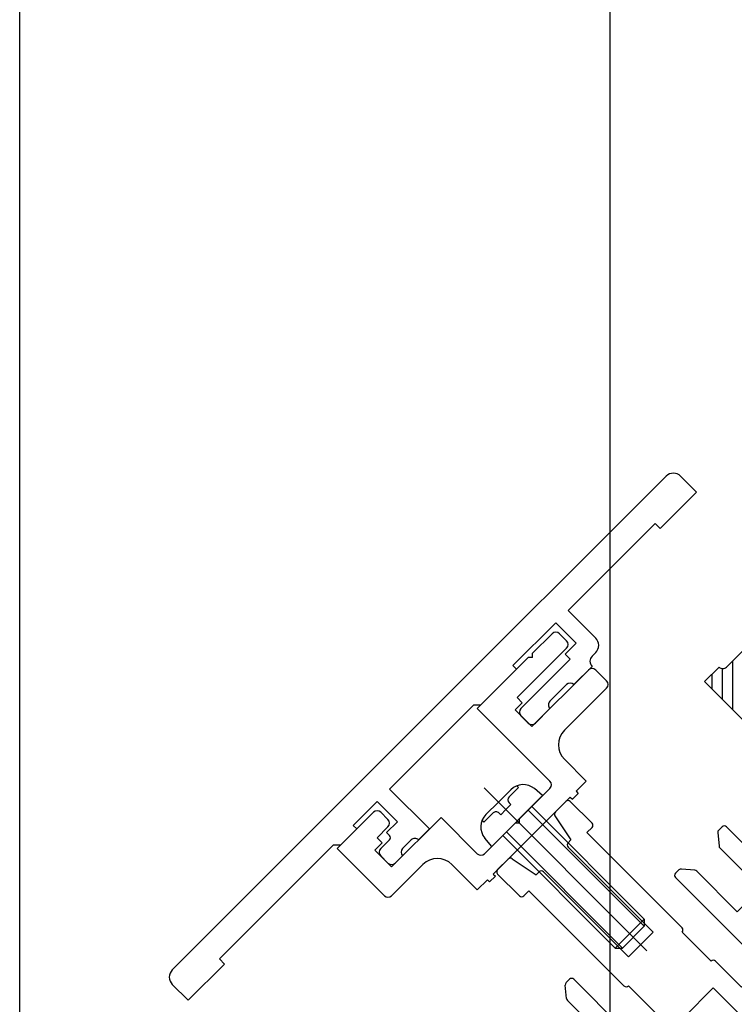
# Model space of a CAD drawing. Extents: x -210 to 210, y -148 to 148.
# Drawn here: x -122 to -99, y 27 to 59 of the extents above; entities that cross this region are included whole.
import ezdxf

# ---------------------------------------------------------------- set-up
doc = ezdxf.new("R2010")
doc.units = 0
doc.header["$LTSCALE"] = 10
doc.header["$MEASUREMENT"] = 0
doc.header["$PDMODE"] = 32
doc.header["$PDSIZE"] = 0.3
doc.linetypes.add('DASHDOT', pattern=[0.5375, 0.375, -0.05, 0.0625, -0.05])
doc.linetypes.add('DOT', pattern=[0.1125, 0.0625, -0.05])
for name, color, linetype in [('St', 127, 'CONTINUOUS'), ('ゴム等', 63, 'CONTINUOUS'), ('ボルト／ビス', 64, 'CONTINUOUS'), ('型材断面', 47, 'CONTINUOUS'), ('寸法', 80, 'CONTINUOUS')]:
    doc.layers.add(name, color=color, linetype=linetype)

# ---------------------------------------------------------------- blocks, each defined once
blk = doc.blocks.new('*U144')
at = {"layer": '型材断面', "color": 47, "linetype": 'Continuous'}
for p, q in [((-104.443293, 26.79186), (-104.482915, 27.227705)), ((-104.345733, 27.415772), (-104.454035, 27.30747)), ((-101.588018, 24.799475), (-104.204313, 27.415772)), ((-103.096512, 25.4123), (-104.414412, 26.730203)), ((-105.745925, 26.01558), (-105.854227, 25.907278)), ((-105.66616, 26.044457), (-105.230318, 26.004835)), ((-103.850757, 24.658052), (-105.16866, 25.975955)), ((-104.298593, 24.21022), (-105.854227, 25.765855)), ((-103.096512, 25.4123), (-103.850757, 24.658052)), ((-102.601537, 25.105888), (-106.490622, 21.216803)), ((-102.059422, 24.563775), (-102.601537, 25.105888)), ((-102.059422, 24.563775), (-102.342265, 24.280933)), ((-101.588018, 24.32807), (-101.988713, 23.927377)), ((-108.28196, 24.045227), (-108.865498, 23.46169)), ((-107.574972, 23.47966), (-108.14054, 24.045227)), ((-104.298593, 24.21022), (-107.008277, 21.500533)), ((-102.13013, 23.927377), (-102.342263, 24.139508)), ((-108.894785, 23.39098), (-108.894785, 23.190983)), ((-108.21125, 23.40883), (-108.611942, 23.008137)), ((-108.02328, 23.22086), (-108.21125, 23.40883)), ((-107.546645, 23.422795), (-107.29119, 21.59531)), ((-108.753363, 23.008137), (-108.865495, 23.12027)), ((-108.02328, 23.22086), (-107.716723, 21.027793)), ((-110.38543, 21.941757), (-110.968965, 21.35822)), ((-110.114718, 21.97105), (-110.31472, 21.97105)), ((-109.931875, 21.829625), (-110.044008, 21.941757)), ((-109.931875, 21.688205), (-110.33257, 21.28751)), ((-110.403398, 20.651235), (-110.968965, 21.2168)), ((-110.144597, 21.099542), (-110.33257, 21.28751)), ((-110.144597, 21.099542), (-107.95153, 20.792982)), ((-105.948507, 20.674685), (-106.490622, 21.216803)), ((-107.716723, 21.027793), (-107.95153, 20.792982)), ((-106.891317, 20.910388), (-107.480573, 20.32113)), ((-106.18421, 20.20328), (-106.891317, 20.910388)), ((-105.665665, 20.957527), (-105.948507, 20.674685)), ((-105.312112, 20.745395), (-105.524245, 20.957527)), ((-110.346533, 20.622907), (-108.187677, 20.321133)), ((-105.312112, 20.603975), (-105.712807, 20.20328)), ((-107.197728, 19.331183), (-108.187677, 20.321133)), ((-107.009167, 19.849727), (-107.480573, 20.32113)), ((-107.009167, 19.378322), (-107.056308, 19.331183))]:
    blk.add_line(p, q, dxfattribs=at)
for centre, radius, start, end in [((-104.383327, 27.236757), 0.1, 135.00001, 185.194439), ((-104.275025, 27.345059), 0.1, 45.00001, 135.00001), ((-104.343705, 26.800914), 0.1, 185.194439, 225.00001), ((-105.783519, 25.836565), 0.1, 135.00001, 225.00001), ((-105.675217, 25.944867), 0.1, 84.805581, 135.00001), ((-105.239373, 25.905245), 0.1, 45.00001, 84.805581), ((-101.823721, 24.563773), 0.333333, 315.00001, 45.00001), ((-108.211252, 23.974516), 0.1, 45.00001, 135.00001), ((-102.271555, 24.21022), 0.1, 135.00001, 225.00001), ((-102.059423, 23.998088), 0.1, 225.00001, 315.00001), ((-108.794789, 23.39098), 0.1, 135.00001, 180.00001), ((-107.645685, 23.408949), 0.1, 7.957535, 45.00001), ((-108.794789, 23.19098), 0.1, 180.00001, 225.00001), ((-108.682656, 23.078848), 0.1, 225.00001, 315.00001), ((-110.314721, 21.871047), 0.1, 90.00001, 135.00001), ((-110.114721, 21.871047), 0.1, 45.00001, 90.00001), ((-110.002589, 21.758915), 0.1, 315.00001, 45.00001), ((-107.126131, 21.618384), 0.166667, 187.957535, 315.00001), ((-110.898257, 21.28751), 0.1, 135.00001, 225.00001), ((-105.594956, 20.886817), 0.1, 45.00001, 135.00001), ((-110.33269, 20.721943), 0.1, 225.00001, 262.042485), ((-105.382824, 20.674685), 0.1, 315.00001, 45.00001), ((-105.94851, 20.438983), 0.333333, 225.00001, 315.00001), ((-107.244872, 19.614025), 0.333333, 315.00001, 45.00001), ((-107.127021, 19.401893), 0.1, 225.00001, 315.00001)]:
    blk.add_arc(centre, radius, start, end, dxfattribs=at)
at = {"layer": '型材断面', "color": 47}
blk.add_point((-101.352312, 24.563775), dxfattribs=at)
blk = doc.blocks.new('*U145')
at = {"layer": '型材断面', "color": 47, "linetype": 'Continuous'}
for p, q in [((-95.430562, 36.896623), (-94.847027, 37.48016)), ((-94.140038, 36.914593), (-94.705605, 37.48016)), ((-95.459853, 36.625913), (-95.459853, 36.825915)), ((-95.17701, 36.44307), (-94.776315, 36.843765)), ((-94.588345, 36.655792), (-94.776315, 36.843765)), ((-94.111712, 36.857725), (-93.809937, 34.698875)), ((-95.31843, 36.44307), (-95.430562, 36.5552)), ((-94.588345, 36.655792), (-94.281787, 34.462725)), ((-97.534033, 34.793155), (-96.950495, 35.376692)), ((-96.879785, 35.40598), (-96.679785, 35.40598)), ((-96.496943, 35.26456), (-96.609072, 35.37669)), ((-96.897635, 34.722445), (-96.496943, 35.123137)), ((-96.968465, 34.086165), (-97.534033, 34.651733)), ((-96.709665, 34.534475), (-96.897635, 34.722445)), ((-96.709665, 34.534475), (-94.516597, 34.227915)), ((-92.819988, 33.708925), (-93.809937, 34.698875)), ((-94.516597, 34.227915), (-94.281787, 34.462725)), ((-96.911597, 34.05784), (-95.084115, 33.802388)), ((-94.399193, 33.40251), (-93.809937, 33.991768)), ((-93.338533, 33.520365), (-93.809937, 33.991768)), ((-92.867127, 33.520363), (-92.819988, 33.567503)), ((-97.699025, 30.809787), (-94.98934, 33.51947)), ((-93.692087, 32.695402), (-94.399193, 33.40251)), ((-98.594695, 29.11273), (-94.705605, 33.00182)), ((-94.163493, 32.459702), (-94.705605, 33.00182)), ((-99.504385, 32.25712), (-99.396083, 32.365423)), ((-97.699025, 30.809787), (-99.25466, 32.365423)), ((-94.446332, 32.17686), (-94.163493, 32.459702)), ((-99.533263, 32.177355), (-99.49364, 31.741512)), ((-94.2342, 31.823308), (-94.446332, 32.03544)), ((-94.09278, 31.823305), (-93.692087, 32.224)), ((-98.146857, 30.361953), (-99.46476, 31.679855)), ((-98.288282, 28.09921), (-100.904577, 30.715508)), ((-100.904575, 30.85693), (-100.796273, 30.965232)), ((-100.280667, 30.954485), (-100.716507, 30.99411)), ((-98.901108, 29.607707), (-100.219008, 30.925607)), ((-98.901108, 29.607707), (-98.146857, 30.361953)), ((-98.05258, 28.570617), (-98.594695, 29.11273)), ((-98.05258, 28.570617), (-97.769735, 28.85346)), ((-97.416183, 28.641325), (-97.628312, 28.85346)), ((-97.816875, 28.09921), (-97.416183, 28.499907))]:
    blk.add_line(p, q, dxfattribs=at)
for centre, radius, start, end in [((-94.776318, 37.409449), 0.1, 44.99999, 134.99999), ((-95.359855, 36.825913), 0.1, 134.99999, 179.99999), ((-94.210751, 36.843882), 0.1, 7.957515, 44.99999), ((-95.359855, 36.625913), 0.1, 179.99999, 224.99999), ((-95.247723, 36.513781), 0.1, 224.99999, 314.99999), ((-96.879788, 35.305981), 0.1, 89.99999, 134.99999), ((-96.679788, 35.305981), 0.1, 44.99999, 89.99999), ((-96.567656, 35.193848), 0.1, 314.99999, 44.99999), ((-97.463324, 34.722444), 0.1, 134.99999, 224.99999), ((-96.897757, 34.156877), 0.1, 224.99999, 262.042465), ((-95.107192, 33.637323), 0.166667, 314.99999, 82.042465), ((-92.890701, 33.638213), 0.1, 314.99999, 44.99999), ((-93.102833, 33.756064), 0.333333, 224.99999, 314.99999), ((-93.927791, 32.459702), 0.333333, 314.99999, 44.99999), ((-99.325373, 32.294711), 0.1, 44.99999, 134.99999), ((-99.433675, 32.186409), 0.1, 134.99999, 185.194419), ((-94.375625, 32.106148), 0.1, 134.99999, 224.99999), ((-99.394053, 31.750565), 0.1, 185.194419, 224.99999), ((-94.163493, 31.894016), 0.1, 224.99999, 314.99999), ((-100.833867, 30.786217), 0.1, 134.99999, 224.99999), ((-100.725565, 30.894519), 0.1, 84.805561, 134.99999), ((-100.289722, 30.854897), 0.1, 44.99999, 84.805561), ((-97.699028, 28.782747), 0.1, 44.99999, 134.99999), ((-97.486896, 28.570615), 0.1, 314.99999, 44.99999), ((-98.052581, 28.334913), 0.333333, 224.99999, 314.99999)]:
    blk.add_arc(centre, radius, start, end, dxfattribs=at)
at = {"layer": '型材断面', "color": 47}
blk.add_point((-98.05258, 27.863508), dxfattribs=at)
blk = doc.blocks.new('*U146')
at = {"layer": '型材断面', "color": 47, "linetype": 'Continuous'}
for p, q in [((-101.210862, 43.750013), (-109.22475, 35.736123)), ((-100.739492, 43.75), (-100.220935, 43.231443)), ((-100.220935, 43.231443), (-101.399445, 42.052932)), ((-101.56444, 42.217925), (-104.392915, 39.38945)), ((-101.56444, 42.217925), (-101.399445, 42.052932)), ((-104.392915, 39.38945), (-103.497232, 38.493805)), ((-106.184257, 37.598107), (-104.79361, 38.988755)), ((-104.133627, 38.3288), (-104.79361, 38.988755)), ((-104.133627, 38.3288), (-104.487195, 37.975235)), ((-105.924978, 36.20747), (-104.322203, 37.810245)), ((-104.322203, 37.810245), (-104.487195, 37.975235)), ((-103.615075, 37.904548), (-103.497228, 38.022395)), ((-106.066405, 37.480257), (-107.221345, 36.325317)), ((-106.184257, 37.598107), (-106.066405, 37.480257)), ((-104.20433, 36.985308), (-103.615073, 37.574565)), ((-103.615073, 37.574565), (-103.615073, 37.574565)), ((-104.440032, 36.98531), (-104.982175, 36.443167)), ((-104.20433, 36.985308), (-104.20433, 36.985308)), ((-107.457048, 36.325317), (-110.191175, 33.59119)), ((-107.457048, 36.325317), (-107.221345, 36.325317)), ((-105.453572, 35.736065), (-104.98215, 36.207485)), ((-104.98215, 36.207485), (-104.98217, 36.207505)), ((-105.924978, 35.971767), (-105.689263, 35.736077)), ((-117.238617, 27.722257), (-109.22475, 35.736123)), ((-110.191175, 33.59119), (-108.89484, 32.294797)), ((-110.591867, 33.190497), (-111.369695, 32.41267)), ((-109.931917, 32.530513), (-110.591867, 33.190497)), ((-111.770388, 31.776275), (-111.251843, 32.294817)), ((-111.369695, 32.41267), (-111.251843, 32.294817)), ((-110.28547, 32.17696), (-109.931917, 32.530513)), ((-109.248393, 31.941245), (-108.89484, 32.294797)), ((-110.28547, 32.17696), (-110.19119, 32.08268)), ((-112.00609, 31.776275), (-115.706553, 28.075813)), ((-112.00609, 31.776275), (-111.770388, 31.776275)), ((-110.474032, 31.658415), (-110.19119, 31.941258)), ((-109.766925, 31.658415), (-109.484073, 31.94127)), ((-109.248393, 31.941245), (-109.248415, 31.941265)), ((-110.47403, 31.422715), (-110.238328, 31.187012)), ((-110.002615, 31.187023), (-109.766925, 31.422712)), ((-109.766922, 31.422715), (-109.766922, 31.422715)), ((-116.720063, 26.732315), (-115.54156, 27.91082)), ((-115.54156, 27.91082), (-115.706553, 28.075813)), ((-117.238613, 27.25085), (-116.720063, 26.732315))]:
    blk.add_line(p, q, dxfattribs=at)
for centre, radius, start, end in [((-100.975186, 43.514337), 0.333333, 45.000053, 135.000053), ((-103.732934, 38.258091), 0.333333, 315, 45.001253), ((-103.450087, 37.739551), 0.233333, 135, 225), ((-104.322186, 36.867452), 0.166667, 45, 135), ((-105.807123, 36.089664), 0.166667, 135.000053, 225.000053), ((-104.864352, 36.325333), 0.166633, 135, 225.002865), ((-105.571421, 35.853962), 0.166667, 225.000053, 315.000053), ((-110.261904, 32.011964), 0.1, 315, 45), ((-109.366249, 31.823436), 0.166633, 44.998711, 135), ((-110.356172, 31.540607), 0.166667, 135.000053, 225.000053), ((-109.649078, 31.54056), 0.166667, 135, 225), ((-110.12047, 31.304904), 0.166667, 225.000053, 315.000053)]:
    blk.add_arc(centre, radius, start, end, dxfattribs=at)
at = {"layer": '型材断面', "linetype": 'Continuous'}
blk.add_arc((-117.002918, 27.486551), 0.333333, 135, 225.000843, dxfattribs=at)
blk = doc.blocks.new('*U147')
at = {"layer": '型材断面', "color": 47, "linetype": 'Continuous'}
for p, q in [((-104.911415, 38.635203), (-105.547812, 37.998807)), ((-104.675713, 38.635203), (-104.439998, 38.399512)), ((-104.439998, 38.16381), (-106.042775, 36.561035)), ((-107.339148, 36.20747), (-105.68922, 37.857397)), ((-105.547825, 37.857397), (-105.68922, 37.857397)), ((-105.547825, 37.857397), (-105.547812, 37.998807)), ((-105.571382, 35.618212), (-103.732892, 37.456703)), ((-103.497213, 37.456703), (-103.143638, 37.103153)), ((-104.510732, 35.500375), (-103.143648, 36.86746)), ((-106.042775, 36.561035), (-105.877795, 36.396033)), ((-104.982125, 33.85047), (-107.339148, 36.20747)), ((-106.113485, 36.160342), (-105.877795, 36.396033)), ((-105.571382, 35.618212), (-106.113485, 36.160342)), ((-103.803615, 33.850447), (-104.51071, 34.557565)), ((-105.972075, 32.624795), (-104.982115, 33.614758)), ((-104.133468, 33.520593), (-103.803615, 33.850447)), ((-104.32203, 33.33203), (-106.820593, 30.83347)), ((-104.32203, 33.33203), (-104.25132, 33.26132)), ((-104.25132, 33.26132), (-104.062758, 33.449883)), ((-104.133468, 33.520593), (-104.062758, 33.449883)), ((-110.709692, 32.836927), (-111.88819, 31.658427)), ((-110.473978, 32.836917), (-110.238285, 32.601225)), ((-110.120423, 31.069173), (-108.517648, 32.671947)), ((-107.339138, 31.493438), (-108.517648, 32.671947)), ((-105.972075, 32.483375), (-105.972075, 32.624795)), ((-110.238275, 32.365512), (-110.59184, 32.01197)), ((-107.103448, 31.493425), (-106.113497, 32.483375)), ((-105.972075, 32.483375), (-106.113497, 32.483375)), ((-110.426835, 31.84699), (-110.59184, 32.01197)), ((-111.88819, 31.658427), (-110.356135, 30.126353)), ((-110.426835, 31.84699), (-110.66255, 31.611275)), ((-110.120423, 31.069173), (-110.66255, 31.611275)), ((-110.120425, 30.126365), (-109.106915, 31.139872)), ((-107.33916, 30.314925), (-108.164107, 31.13987)), ((-106.74988, 30.762758), (-106.938455, 30.574185)), ((-106.820593, 30.83347), (-106.74988, 30.762758)), ((-107.009165, 30.644897), (-107.33916, 30.314925)), ((-107.009165, 30.644897), (-106.938455, 30.574185))]:
    blk.add_line(p, q, dxfattribs=at)
at = {"layer": '型材断面', "linetype": 'DOT'}
blk.add_line((-105.571382, 32.08268), (-106.042788, 32.554085), dxfattribs=at)
at = {"layer": '型材断面', "color": 47, "linetype": 'Continuous'}
for centre, radius, start, end in [((-104.793563, 38.517391), 0.166667, 45.000053, 135.000053), ((-104.55786, 38.281689), 0.166667, 315.000053, 45.000053), ((-103.61505, 37.338881), 0.166667, 45.000053, 135.000053), ((-103.261496, 36.985328), 0.166667, 315.000053, 45.000053), ((-104.039311, 35.028999), 0.666667, 135.000053, 225.000053), ((-105.099968, 33.732633), 0.166667, 315.000053, 45.000053), ((-110.591833, 32.71911), 0.166667, 45.000053, 135.000053), ((-110.35613, 32.483408), 0.166667, 315.000053, 45.000053), ((-108.635501, 30.668503), 0.666667, 45.000053, 135.000053), ((-107.221286, 31.611311), 0.166667, 225.000053, 315.000053), ((-110.238276, 30.244237), 0.166667, 225.000053, 315.000053)]:
    blk.add_arc(centre, radius, start, end, dxfattribs=at)
blk = doc.blocks.new('*U148')
at = {"layer": 'ゴム等', "color": 63, "linetype": 'Continuous'}
for p, q in [((-97.133378, 39.907868), (-97.604782, 39.436463)), ((-94.776357, 37.550845), (-97.133378, 39.907868)), ((-97.604782, 39.436463), (-97.604782, 39.436463)), ((-97.604782, 39.200763), (-99.2547, 37.550845)), ((-99.961805, 37.07944), (-99.4904, 37.550845)), ((-99.4904, 37.550845), (-99.4904, 37.550845)), ((-95.624885, 36.702318), (-94.776357, 37.550845)), ((-97.604782, 34.722417), (-99.961805, 37.07944)), ((-95.20062, 36.278053), (-95.624885, 36.702318)), ((-94.96492, 36.513755), (-95.20062, 36.278053)), ((-94.847067, 36.395903), (-94.96492, 36.513755)), ((-96.19057, 36.136633), (-96.19057, 36.136633)), ((-95.719167, 36.136633), (-95.342043, 35.759507)), ((-94.847067, 36.395903), (-94.847067, 35.358815)), ((-96.756255, 35.570945), (-97.604782, 34.722417)), ((-96.331992, 35.146682), (-96.756255, 35.570945)), ((-96.19057, 35.665228), (-95.813445, 35.288103)), ((-94.847067, 35.358815), (-95.412752, 34.793128)), ((-95.342043, 35.288103), (-95.342043, 35.288103)), ((-96.567692, 34.91098), (-96.331992, 35.146682)), ((-96.449842, 34.793128), (-96.567692, 34.91098)), ((-96.449842, 34.793128), (-95.412752, 34.793128))]:
    blk.add_line(p, q, dxfattribs=at)
at = {"layer": 'ゴム等', "linetype": 'Continuous'}
for p, q in [((-97.394927, 39.646318), (-97.394927, 34.932272)), ((-97.061595, 39.836082), (-97.061597, 35.265605)), ((-96.728262, 39.502752), (-96.728262, 35.542952)), ((-97.728262, 39.077283), (-97.728262, 34.845897)), ((-96.39493, 39.169418), (-96.39493, 35.20962)), ((-98.061595, 38.74395), (-98.061595, 35.17923)), ((-96.061595, 38.836085), (-96.061593, 36.216715)), ((-98.39493, 38.410615), (-98.39493, 35.512565)), ((-95.728262, 38.50275), (-95.728262, 36.145728)), ((-98.728262, 38.077283), (-98.728262, 35.845897)), ((-95.394927, 36.932272), (-95.394927, 38.169418)), ((-99.061595, 37.74395), (-99.061595, 36.17923)), ((-95.061595, 37.265608), (-95.061595, 37.836082)), ((-99.394927, 37.503537), (-99.394927, 36.512563)), ((-99.728262, 37.312982), (-99.728262, 36.845897)), ((-95.394927, 36.47236), (-95.39493, 35.812395)), ((-95.061597, 36.417078), (-95.061597, 35.144285)), ((-96.061593, 35.536253), (-96.061593, 34.793128)), ((-95.728262, 34.793128), (-95.728262, 35.22639)), ((-95.39493, 34.810952), (-95.39493, 35.245075)), ((-96.39493, 35.083745), (-96.394927, 34.793128))]:
    blk.add_line(p, q, dxfattribs=at)
at = {"layer": 'ゴム等', "color": 63, "linetype": 'DASHDOT'}
blk.add_line((-95.12991, 35.075972), (-98.429742, 38.375802), dxfattribs=at)
at = {"layer": 'ゴム等', "color": 63, "linetype": 'Continuous'}
for centre, radius, start, end in [((-97.722637, 39.318608), 0.166667, 315, 45), ((-99.372553, 37.668693), 0.166667, 225, 315), ((-95.95487, 35.900926), 0.333333, 135, 225), ((-95.95487, 35.900926), 0.333333, 45, 135), ((-95.577747, 35.523802), 0.333333, 315, 45), ((-95.577747, 35.523802), 0.333333, 225, 315)]:
    blk.add_arc(centre, radius, start, end, dxfattribs=at)
blk = doc.blocks.new('*U150')
at = {"layer": 'ボルト／ビス', "color": 64, "linetype": 'Continuous'}
for p, q in [((-107.12031, 33.63153), (-101.83281, 28.344038)), ((-106.251475, 33.571045), (-106.65565, 33.166868)), ((-106.305652, 33.33542), (-106.00003, 33.64104)), ((-106.00003, 33.64104), (-106.057113, 33.698122)), ((-105.217865, 33.379005), (-105.486535, 33.604443)), ((-106.86778, 31.729085), (-105.217865, 33.379005)), ((-107.059822, 32.762695), (-106.65565, 33.166868)), ((-106.24671, 33.087912), (-106.4117, 32.922922)), ((-106.24671, 33.087912), (-106.305652, 33.146858)), ((-105.571418, 33.02545), (-101.918033, 29.37207)), ((-106.8242, 32.816872), (-107.12982, 32.511253)), ((-106.576692, 32.75793), (-106.635638, 32.816875)), ((-106.576692, 32.75793), (-106.4117, 32.922922)), ((-105.68927, 32.9076), (-101.918033, 29.136365)), ((-107.12982, 32.511253), (-107.186898, 32.568332)), ((-106.86778, 31.729085), (-107.093222, 31.997755)), ((-106.514228, 32.08264), (-102.860843, 28.429257)), ((-106.396375, 32.20049), (-102.625137, 28.429257)), ((-102.860843, 28.429257), (-101.918033, 29.37207)), ((-102.625137, 28.429257), (-101.918033, 29.136365)), ((-101.918033, 29.37207), (-101.918033, 29.136365)), ((-102.860843, 28.429257), (-102.625137, 28.429257))]:
    blk.add_line(p, q, dxfattribs=at)
for centre, radius, start, end in [((-105.850782, 33.170352), 0.566667, 50.000019, 135.00003), ((-106.211374, 33.24114), 0.133333, 135.00003, 225.00003), ((-106.659131, 32.362003), 0.566667, 135.00003, 220.000041), ((-106.729919, 32.722594), 0.133333, 45.00003, 135.00003)]:
    blk.add_arc(centre, radius, start, end, dxfattribs=at)
blk = doc.blocks.new('*U43')
at = {"layer": '寸法', "color": 0, "linetype": 'ByBlock'}
blk.add_line((-122.192105, 21.883108), (-122.192105, 127.112695), dxfattribs=at)
blk = doc.blocks.new('*U46')
at = {"layer": '寸法', "color": 0, "linetype": 'ByBlock'}
blk.add_line((-103.025438, -67.899795), (-103.025438, 119.767117), dxfattribs=at)
blk = doc.blocks.new('*U151')
at = {"layer": '型材断面', "color": 47, "linetype": 'Continuous'}
for p, q in [((-93.043805, 32.872283), (-93.75091, 33.57939)), ((-93.986615, 33.343685), (-93.279507, 32.63658)), ((-92.584185, 33.331903), (-93.043805, 32.872283)), ((-92.442763, 33.331903), (-88.200125, 29.089263)), ((-104.46358, 33.19048), (-104.806305, 32.847753)), ((-104.322157, 33.19048), (-103.615053, 32.483373)), ((-104.818797, 32.721573), (-104.298588, 31.941255)), ((-98.759583, 27.156502), (-93.279507, 32.63658)), ((-88.721918, 32.574408), (-88.624388, 32.671935)), ((-86.031663, 30.220632), (-88.482968, 32.671938)), ((-103.615053, 32.34195), (-103.780043, 32.17696)), ((-86.88019, 30.409197), (-88.725162, 32.436387)), ((-103.780043, 32.17696), (-100.692343, 29.08926)), ((-98.57102, 26.16655), (-92.51347, 32.2241)), ((-92.51347, 32.2241), (-86.738767, 26.449397)), ((-104.298588, 31.941255), (-104.39287, 31.846975)), ((-104.39287, 31.705555), (-101.635153, 28.947838)), ((-106.210275, 31.330095), (-105.42996, 30.809885)), ((-106.67918, 30.974878), (-106.336452, 31.317603)), ((-106.67918, 30.833458), (-105.972073, 30.126347)), ((-105.42996, 30.809885), (-105.335678, 30.904168)), ((-105.194253, 30.904168), (-102.436538, 28.146452)), ((-86.88019, 30.409197), (-88.200125, 29.089263)), ((-105.830653, 30.12635), (-105.66566, 30.29134)), ((-105.66566, 30.29134), (-102.57796, 27.20364)), ((-86.031663, 30.079207), (-87.610865, 28.500005)), ((-102.436538, 28.146452), (-101.635153, 28.947838)), ((-100.692343, 28.947838), (-99.74953, 28.00503)), ((-86.03166, 26.920802), (-87.610865, 28.500005)), ((-86.03166, 26.920802), (-84.381745, 28.570715)), ((-84.381745, 28.570715), (-83.91034, 28.09931)), ((-99.608112, 28.00503), (-98.759583, 27.156502)), ((-92.678465, 19.331185), (-83.91034, 28.09931)), ((-102.43654, 27.20364), (-101.493728, 26.260832)), ((-100.621627, 26.190122), (-99.678823, 27.132928)), ((-99.678823, 27.132928), (-98.712442, 26.166547)), ((-86.738767, 26.449397), (-99.9381, 13.25006)), ((-101.49373, 26.119412), (-100.645202, 25.270882)), ((-100.621627, 26.190122), (-99.655248, 25.223742)), ((-100.645202, 25.270882), (-106.125278, 19.790805)), ((-99.655248, 25.08232), (-105.712798, 19.024772)), ((-106.832385, 20.497912), (-106.125278, 19.790805)), ((-106.36098, 19.555105), (-107.068085, 20.26221)), ((-106.820597, 19.095485), (-106.36098, 19.555105)), ((-92.819877, 19.189773), (-101.587995, 10.421635)), ((-92.819885, 19.189768), (-92.819885, 19.331185)), ((-92.819885, 19.331185), (-92.678465, 19.331185)), ((-106.820597, 18.954062), (-102.577955, 14.711425)), ((-105.712798, 19.024772), (-99.9381, 13.25006)), ((-106.063102, 15.233215), (-106.160632, 15.135685)), ((-103.89789, 13.39149), (-105.925083, 15.23646)), ((-103.709328, 12.54296), (-106.160632, 14.994262)), ((-103.89789, 13.39149), (-102.577955, 14.711425)), ((-103.567908, 12.54296), (-101.9887, 14.122168)), ((-100.40949, 12.542958), (-101.9887, 14.122168)), ((-100.40949, 12.542958), (-102.0594, 10.893043)), ((-102.0594, 10.893043), (-101.587995, 10.421635))]:
    blk.add_line(p, q, dxfattribs=at)
for centre, radius, start, end in [((-93.868773, 33.461536), 0.166667, 45.00001, 225.00001), ((-92.513484, 33.26119), 0.1, 45.00001, 135.00001), ((-104.392878, 33.119767), 0.1, 45.00001, 135.00001), ((-104.735603, 32.777042), 0.1, 135.00001, 213.690077), ((-88.553686, 32.601225), 0.1, 45.00001, 135.00001), ((-103.685771, 32.41266), 0.1, 315.00001, 45.00001), ((-88.651216, 32.503695), 0.1, 135.00001, 222.305725), ((-104.322167, 31.776264), 0.1, 135.00001, 225.00001), ((-106.265754, 31.24689), 0.1, 56.309942, 135.00001), ((-106.608479, 30.904165), 0.1, 135.00001, 225.00001), ((-105.264976, 30.833455), 0.1, 45.00001, 135.00001), ((-105.901372, 30.197058), 0.1, 225.00001, 315.00001), ((-86.102382, 30.149922), 0.1, 315.00001, 45.00001), ((-100.763062, 29.018548), 0.1, 315.00001, 45.00001), ((-99.678832, 27.934318), 0.1, 45.00001, 135.00001), ((-102.507259, 27.274351), 0.1, 225.00001, 315.00001), ((-101.423028, 26.190121), 0.1, 135.00001, 225.00001), ((-98.641742, 26.237262), 0.1, 225.00001, 315.00001), ((-99.725972, 25.153031), 0.1, 315.00001, 45.00001), ((-106.950246, 20.380059), 0.166667, 45.00001, 225.00001), ((-106.749899, 19.024771), 0.1, 135.00001, 225.00001), ((-106.089931, 15.064974), 0.1, 135.00001, 225.00001), ((-105.992401, 15.162504), 0.1, 47.694294, 135.00001), ((-103.638627, 12.613671), 0.1, 225.00001, 315.00001)]:
    blk.add_arc(centre, radius, start, end, dxfattribs=at)

msp = doc.modelspace()

# ---------------------------------------------------------------- block references
at = {"layer": 'St', "linetype": 'Continuous'}
msp.add_blockref('*U151', (0, 0), dxfattribs=at)
at = {"layer": 'ゴム等', "linetype": 'Continuous'}
msp.add_blockref('*U148', (0, 0), dxfattribs=at)
at = {"layer": 'ボルト／ビス', "color": 64, "linetype": 'Continuous'}
msp.add_blockref('*U150', (0, 0), dxfattribs=at)
at = {"layer": '型材断面', "linetype": 'Continuous'}
msp.add_blockref('*U146', (0, 0), dxfattribs=at)
at = {"layer": '型材断面', "linetype": 'DOT'}
msp.add_blockref('*U147', (0, 0), dxfattribs=at)
at = {"layer": '型材断面', "color": 47, "linetype": 'Continuous'}
for name in ['*U145', '*U144']:
    msp.add_blockref(name, (0, 0), dxfattribs=at)
at = {"layer": '寸法', "linetype": 'Continuous'}
for name in ['*U43', '*U46']:
    msp.add_blockref(name, (0, 0), dxfattribs=at)

doc.saveas('drawing.dxf')
